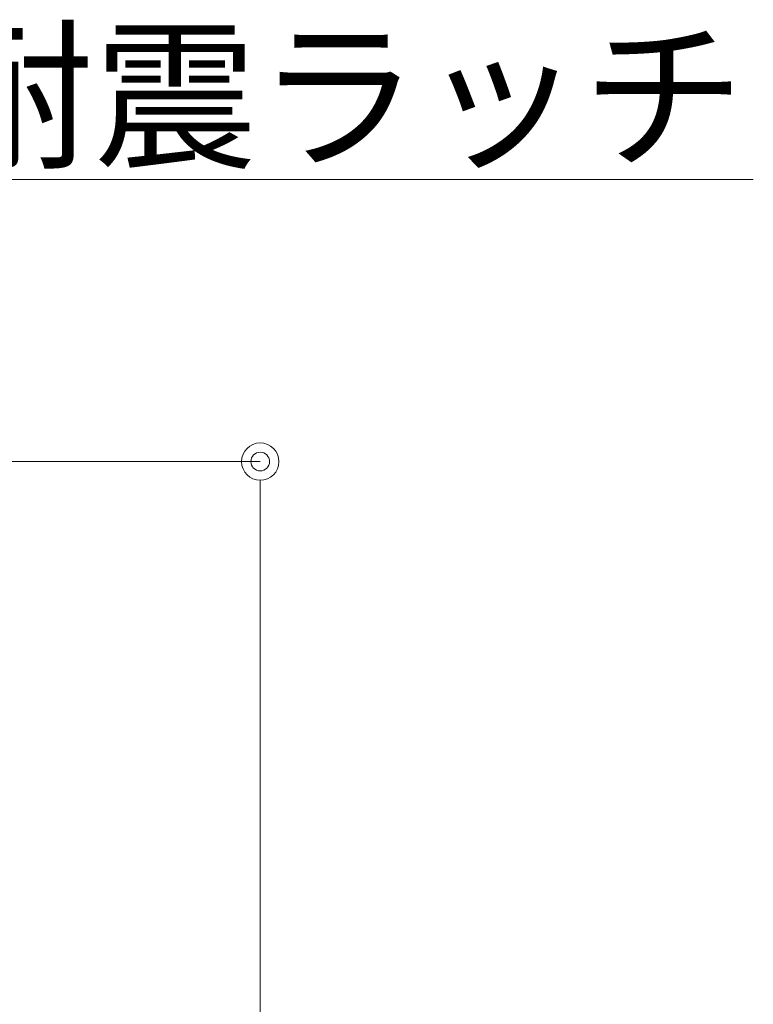
# Model space of a CAD drawing. Units: millimetres. Extents: x 8338 to 12538, y -6055 to -2828.
# Drawn here: x 9443 to 9639, y -4827 to -4563 of the extents above; entities that cross this region are included whole.
import ezdxf
from ezdxf import colors
from ezdxf.entities.mleader import LeaderData, LeaderLine
from ezdxf.math import Vec2, Vec3

# ---------------------------------------------------------------- set-up
doc = ezdxf.new("R2010")
doc.units = ezdxf.units.MM
doc.layers.get('0').update_dxf_attribs({"linetype": 'CONTINUOUS'})
doc.layers.get('Defpoints').update_dxf_attribs({"color": 8, "linetype": 'CONTINUOUS'})
doc.layers.add('寸法', color=7, linetype='CONTINUOUS', lineweight=9)
doc.styles.add('32mm文字', font='txt', dxfattribs={"height": 32})
doc.dimstyles.new('32mm寸法', dxfattribs={"dimtxt": 32, "dimasz": 10, "dimexe": 0, "dimexo": 30, "dimgap": 5, "dimtad": 1, "dimdsep": 46, "dimtxsty": '32mm文字', "dimblk": 'ORIGIN2', "dimcen": 5, "dimclrd": 256, "dimclre": 256, "dimclrt": 256, "dimadec": 0, "dimazin": 0, "dimtfac": 1, "dimtmove": 0, "dimatfit": 3, "dimldrblk": 'OPEN30', "dimfxl": 1, "dimlwd": 9, "dimlwe": 9, "dimarcsym": 0})

# ---------------------------------------------------------------- blocks, each defined once
blk = doc.blocks.new('_Origin2')
at = {"color": 0, "linetype": 'ByBlock', "lineweight": -2}
blk.add_line((-0.5, 0), (-1, 0), dxfattribs=at)
for radius in [0.5, 0.25]:
    blk.add_circle((0, 0), radius, dxfattribs=at)
blk = doc.blocks.new('*D53')
at = {"layer": 'Defpoints', "color": 0, "transparency": 16777216}
for p in [(9278.633887865748, -4681.45407986865), (9295.633887865748, -5281.45407986865), (9507.032303136832, -5281.45407986865)]:
    blk.add_point(p, dxfattribs=at)
at = {"layer": '寸法', "lineweight": 9, "transparency": 16777216}
for p, q in [((9308.633887865748, -4681.45407986865), (9507.032303136832, -4681.45407986865)), ((9507.032303136832, -4691.45407986865), (9507.032303136832, -5271.45407986865)), ((9325.633887865748, -5281.45407986865), (9507.032303136832, -5281.45407986865))]:
    blk.add_line(p, q, dxfattribs=at)
at = {"layer": '寸法', "lineweight": 9, "transparency": 16777216, "xscale": 10, "yscale": 10, "zscale": 10}
for p, rotation in [((9507.032303136832, -4681.45407986865), 90), ((9507.032303136832, -5281.45407986865), 270)]:
    blk.add_blockref('_Origin2', p, dxfattribs=dict(at, rotation=rotation))
at = {"layer": '寸法', "transparency": 16777216, "insert": (9483.352100091142, -4981.454079868652), "char_height": 32, "width": 261.3330388012196, "attachment_point": 5, "rotation": 90, "style": '32mm文字'}
blk.add_mtext('(吊戸棚) 600', dxfattribs=at)
blk = doc.blocks.new('_Open30')
at = {"color": 0, "linetype": 'ByBlock', "lineweight": -2}
for p, q in [((-1, 0.26794919), (0, 0)), ((0, 0), (-1, -0.26794919)), ((0, 0), (-1, 0))]:
    blk.add_line(p, q, dxfattribs=at)

msp = doc.modelspace()

# ---------------------------------------------------------------- dimensions: what is measured, and where the dimension line sits
at = {"layer": '寸法'}
dim = msp.add_linear_dim(base=(9507.032303136832, -5281.45407986865), p1=(9278.633887865744, -4681.454079868648), p2=(9295.633887865744, -5281.454079868648), angle=90, text='(吊戸棚) <>', dimstyle='32mm寸法', dxfattribs=at)
dim.commit()
dim.dimension.update_dxf_attribs({"geometry": '*D53', "text_midpoint": (9483.352100091142, -4981.454079868652)})

# ---------------------------------------------------------------- leaders
ml = msp.add_multileader_mtext('Standard', dxfattribs=at)
ml.set_content('耐震ラッチ', color=256, style='32mm文字')
ml.set_leader_properties(lineweight=9)
ml.build(insert=Vec2(0, 0))
ml.multileader.update_dxf_attribs({"text_left_attachment_type": 6, "text_right_attachment_type": 6, "dogleg_length": 15, "arrow_head_size": 20})
ctx = ml.context
ctx.base_point, ctx.char_height, ctx.arrow_head_size, ctx.landing_gap_size, ctx.plane_origin = Vec3(9413.78093495248, -4605.868999601345), 32, 20, 5, Vec3(9380.848683004619, -4671.921519444614)
ctx.left_attachment, ctx.right_attachment = 6, 6
notes = []
notes.append((ctx, [(1, (1, 1, 0), (9398.78093495248, -4605.868999601345), (1, 0), 15, [(0, [(9252.503829890578, -4704.9759328835)], 0, [])])]))
ctx.mtext.insert, ctx.mtext.flow_direction = Vec3(9418.78093495248, -4567.468999601345), 5
for ctx, leaders in notes:
    for number, flags, end, landing, length, lines in leaders:
        leader = LeaderData()
        leader.index, (leader.has_last_leader_line, leader.has_dogleg_vector, leader.attachment_direction) = number, flags
        leader.last_leader_point, leader.dogleg_vector, leader.dogleg_length = Vec3(end), Vec3(landing), length
        for number, points, colour, breaks in lines:
            line = LeaderLine()
            line.index, line.vertices, line.color, line.breaks = number, Vec3.list(points), colors.encode_raw_color(colour), breaks
            leader.lines.append(line)
        ctx.leaders.append(leader)

doc.saveas('drawing.dxf')
